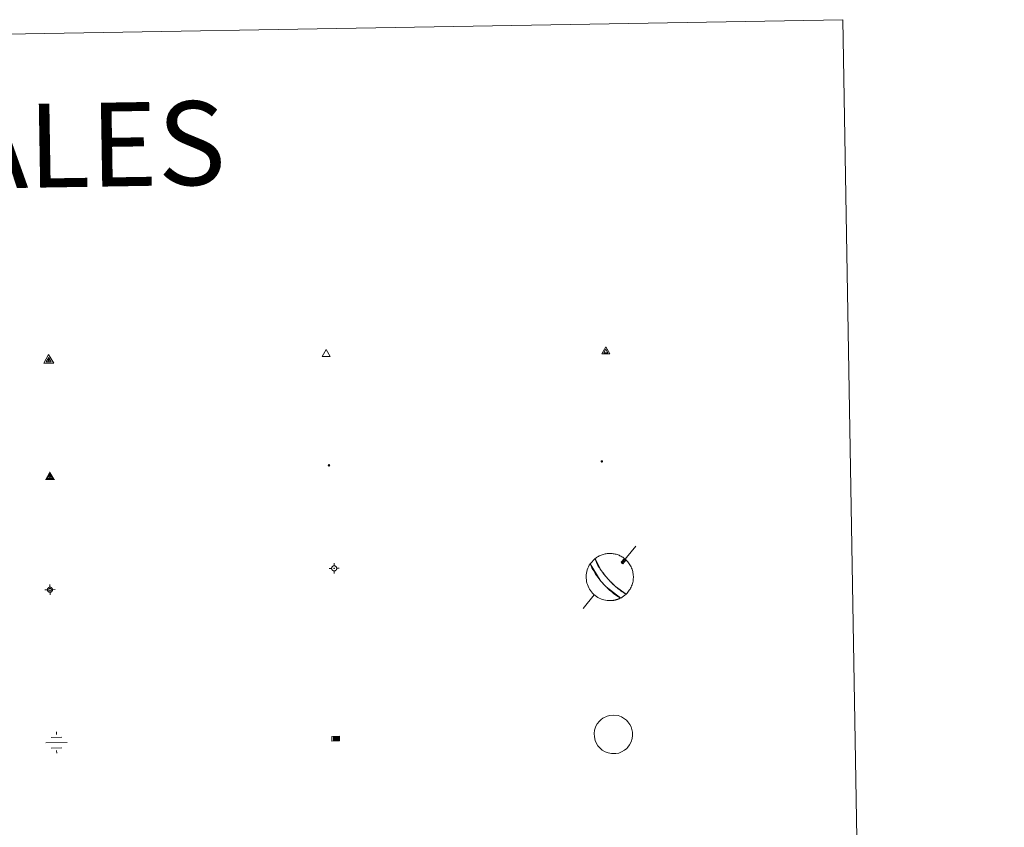
# Model space of a CAD drawing. Units: metres. Extents: x 617634 to 622139, y 4680447 to 4683493.
# Drawn here: x 618258 to 618434, y 4682047 to 4682191 of the extents above; entities that cross this region are included whole.
import ezdxf
from ezdxf.enums import TextEntityAlignment as Align

# ---------------------------------------------------------------- set-up
doc = ezdxf.new("R2010")
doc.units = ezdxf.units.M
doc.header["$MEASUREMENT"] = 0
for name, color, linetype, lineweight in [('Carátula', 7, 'Continuous', 5), ('Level 13', 5, 'Continuous', 0), ('Level 63', 7, 'Continuous', 0), ('Level 7', 1, 'Continuous', 0), ('Level 8', 19, 'Continuous', 0), ('Level 9', 7, 'Continuous', 0)]:
    doc.layers.add(name, color=color, linetype=linetype, lineweight=lineweight)
doc.styles.add('Arial', font='ARIAL.TTF', dxfattribs={"height": 0.2})

# ---------------------------------------------------------------- blocks, each defined once
blk = doc.blocks.new('5VG4OR')
at = {"layer": 'Carátula', "color": 250, "linetype": 'Continuous', "lineweight": 5}
blk.add_3dface([(9, -5.9), (-9, -5.9), (0, 9.7)], dxfattribs=at)
blk = doc.blocks.new('5VROI')
at = {"layer": 'Carátula', "color": 250, "linetype": 'Continuous', "lineweight": 5}
for points in [[(8.9, -5.2), (-9.1, -5.2), (-0.2, 10.4)], [(-0.2, 5.2), (4.3, -2.6), (-4.7, -2.6)]]:
    blk.add_3dface(points, dxfattribs=at)
blk = doc.blocks.new('5VG1OR')
at = {"layer": 'Carátula', "linetype": 'Continuous', "lineweight": 5}
h = blk.add_hatch(color=1, dxfattribs=at)
edge = h.paths.add_edge_path()
edge.add_arc((0, 0), 0.75, 359.999, 719.999)
at = {"layer": 'Carátula', "color": 250, "linetype": 'Continuous', "lineweight": 5}
for p, q in [((0, 5.2), (-0.1, 0.7)), ((-0.1, 0.7), (0, 5.2)), ((-0.1, -0.8), (-0.1, -2.6)), ((-0.1, -2.6), (-0.1, -0.8))]:
    blk.add_line(p, q, dxfattribs=at)
at = {"layer": 'Carátula', "color": 250, "linetype": 'Continuous', "lineweight": 5, "flags": 128}
for points in [[(0, 5.2), (-4.6, -2.6), (-0.1, -2.6)], [(-0.1, -2.6), (4.4, -2.6), (0, 5.2)]]:
    blk.add_lwpolyline(points, dxfattribs=at)
at = {"layer": 'Carátula', "color": 250, "linetype": 'Continuous', "lineweight": 5, "extrusion": (0, 0, -1)}
for start, end in [(272.8103, 87.2175), (87.1918, 272.8103)]:
    blk.add_arc((0, 0, 0), 0.75, start, end, dxfattribs=at)
at = {"layer": 'Carátula', "color": 250, "linetype": 'Continuous', "lineweight": 5}
blk.add_3dface([(9, -5.2), (-9, -5.2), (-0.1, 10.4)], dxfattribs=at)
blk = doc.blocks.new('5NIVA')
at = {"layer": 'Carátula', "color": 7, "linetype": 'Continuous', "lineweight": 5, "flags": 128}
for points in [[(3.9, -0.1), (3.9, 0.1), (3.9, 0.3), (3.9, 0.5), (3.8, 0.7), (3.8, 0.9), (3.7, 1.1), (3.6, 1.3), (3.6, 1.4), (3.5, 1.6), (3.4, 1.8), (3.3, 2), (3.2, 2.1), (3, 2.3), (2.9, 2.5), (2.8, 2.6), (2.6, 2.7), (2.5, 2.8), (2.3, 3), (2.2, 3.1), (2, 3.2), (1.8, 3.3), (1.6, 3.4), (1.4, 3.4), (1.3, 3.5), (1, 3.6), (0.9, 3.6), (0.7, 3.7), (0.5, 3.7), (0.3, 3.7), (0.1, 3.7), (-0.1, 3.7), (-0.3, 3.7), (-0.5, 3.7), (-0.7, 3.6), (-0.9, 3.6), (-1.1, 3.5), (-1.3, 3.4), (-1.4, 3.4), (-1.6, 3.3), (-1.8, 3.2), (-2, 3.1), (-2.1, 3), (-2.3, 2.8), (-2.5, 2.7), (-2.6, 2.6), (-2.7, 2.5), (-2.9, 2.3), (-3, 2.1), (-3.1, 2), (-3.2, 1.8), (-3.3, 1.6), (-3.4, 1.4), (-3.5, 1.3), (-3.5, 1.1), (-3.6, 0.9), (-3.6, 0.7), (-3.7, 0.5), (-3.7, 0.3), (-3.7, 0.1), (-3.7, -0.1), (-3.7, -0.3), (-3.7, -0.5), (-3.7, -0.7), (-3.6, -0.9), (-3.6, -1.1), (-3.5, -1.3), (-3.5, -1.5), (-3.4, -1.6), (-3.3, -1.8), (-3.2, -2), (-3.1, -2.2), (-3, -2.3), (-2.9, -2.5), (-2.7, -2.7), (-2.6, -2.8), (-2.5, -2.9), (-2.3, -3.1), (-2.1, -3.2), (-2, -3.3), (-1.8, -3.4), (-1.6, -3.5), (-1.5, -3.6), (-1.3, -3.7), (-1.1, -3.7), (-0.9, -3.8), (-0.7, -3.8), (-0.5, -3.9), (-0.3, -3.9), (-0.1, -3.9), (0.1, -3.9), (0.3, -3.9), (0.5, -3.9), (0.7, -3.9), (0.9, -3.8), (1, -3.8), (1.3, -3.7), (1.5, -3.7), (1.6, -3.6), (1.8, -3.5), (2, -3.4)], [(2.1, -0.1), (2.1, 0), (2.1, 0.1), (2.1, 0.2), (2.1, 0.3), (2, 0.4), (2, 0.5), (2, 0.6), (1.9, 0.7), (1.9, 0.8), (1.9, 0.9), (1.8, 1), (1.7, 1.1), (1.7, 1.2), (1.6, 1.2), (1.5, 1.3), (1.5, 1.4), (1.4, 1.4), (1.3, 1.5), (1.2, 1.6), (1.1, 1.6), (1.1, 1.7), (1, 1.7), (0.9, 1.8), (0.8, 1.8), (0.7, 1.8), (0.6, 1.8), (0.5, 1.9), (0.4, 1.9), (0.3, 1.9), (0.2, 1.9), (0.1, 1.9), (0, 1.9), (-0.1, 1.9), (-0.2, 1.8), (-0.3, 1.8), (-0.4, 1.8), (-0.5, 1.8), (-0.6, 1.7), (-0.7, 1.7), (-0.8, 1.6), (-0.9, 1.6), (-1, 1.5), (-1, 1.4), (-1.1, 1.4), (-1.2, 1.3), (-1.3, 1.2), (-1.3, 1.2), (-1.4, 1.1), (-1.5, 1), (-1.5, 0.9), (-1.6, 0.8), (-1.6, 0.7), (-1.6, 0.6), (-1.7, 0.5), (-1.7, 0.4), (-1.7, 0.3), (-1.8, 0.2), (-1.8, 0.1), (-1.8, 0), (-1.8, -0.1), (-1.8, -0.2), (-1.8, -0.3), (-1.7, -0.4), (-1.7, -0.5), (-1.7, -0.6), (-1.7, -0.7), (-1.6, -0.8), (-1.6, -0.8), (-1.6, -0.9), (-1.5, -1), (-1.5, -1.1), (-1.4, -1.2), (-1.3, -1.3), (-1.3, -1.4), (-1.2, -1.4), (-1.1, -1.5), (-1.1, -1.6), (-1, -1.6), (-0.9, -1.7), (-0.8, -1.7), (-0.7, -1.8), (-0.6, -1.8), (-0.5, -1.9), (-0.4, -1.9), (-0.3, -1.9), (-0.2, -2), (-0.1, -2), (0, -2), (0.1, -2), (0.2, -2), (0.3, -2), (0.4, -2), (0.5, -2), (0.6, -2), (0.7, -1.9), (0.8, -1.9), (0.9, -1.9), (1, -1.8), (1.1, -1.8), (1.1, -1.7)], [(0.1, 3.7), (0.1, 7.5)], [(-3.7, -0.1), (-7.6, -0.1)], [(0.1, -3.9), (0.1, -7.8)], [(1.1, -1.7), (1.2, -1.7), (1.3, -1.6), (1.4, -1.6), (1.5, -1.5), (1.5, -1.4), (1.6, -1.4), (1.7, -1.3), (1.7, -1.2), (1.8, -1.1), (1.8, -1), (1.9, -0.9), (2, -0.8), (2, -0.8), (2, -0.7), (2, -0.6), (2.1, -0.5), (2.1, -0.4), (2.1, -0.3), (2.1, -0.2), (2.1, -0.1)], [(2, -3.4), (2.2, -3.3), (2.3, -3.2), (2.5, -3.1), (2.6, -2.9), (2.8, -2.8), (2.9, -2.7), (3, -2.5), (3.2, -2.3), (3.3, -2.2), (3.4, -2), (3.5, -1.8), (3.6, -1.6), (3.6, -1.5), (3.7, -1.3), (3.8, -1.1), (3.8, -0.9), (3.8, -0.7), (3.9, -0.5), (3.9, -0.3), (3.9, -0.1)], [(3.9, -0.1), (7.7, -0.1)]]:
    blk.add_lwpolyline(points, dxfattribs=at)
blk = doc.blocks.new('5NIVB')
at = {"layer": 'Carátula', "color": 7, "linetype": 'Continuous', "lineweight": 5, "flags": 128}
for points in [[(0.3, 29.3), (0.3, 33.1)], [(-3.5, 25.5), (-7.3, 25.5)], [(4.1, 25.5), (4.1, 25.7), (4.1, 25.9), (4.1, 26.1), (4, 26.3), (4, 26.5), (3.9, 26.7), (3.9, 26.8), (3.8, 27), (3.7, 27.2), (3.6, 27.4), (3.5, 27.6), (3.4, 27.7), (3.2, 27.9), (3.1, 28), (3, 28.2), (2.9, 28.3), (2.7, 28.4), (2.5, 28.6), (2.4, 28.7), (2.2, 28.8), (2, 28.9), (1.8, 29), (1.6, 29), (1.5, 29.1), (1.3, 29.2), (1.1, 29.2), (0.9, 29.3), (0.7, 29.3), (0.5, 29.3), (0.3, 29.3), (0.1, 29.3), (-0.1, 29.3), (-0.3, 29.3), (-0.5, 29.2), (-0.7, 29.2), (-0.9, 29.1), (-1.1, 29), (-1.2, 29), (-1.4, 28.9), (-1.6, 28.8), (-1.8, 28.7), (-1.9, 28.6), (-2.1, 28.4), (-2.3, 28.3), (-2.4, 28.2), (-2.5, 28), (-2.6, 27.9), (-2.8, 27.7), (-2.9, 27.6), (-3, 27.4), (-3.1, 27.2), (-3.2, 27), (-3.3, 26.8), (-3.3, 26.7), (-3.4, 26.5), (-3.4, 26.3), (-3.5, 26.1), (-3.5, 25.9), (-3.5, 25.7), (-3.5, 25.5), (-3.5, 25.3), (-3.5, 25.1), (-3.5, 24.9), (-3.4, 24.7), (-3.4, 24.5), (-3.3, 24.3), (-3.3, 24.1), (-3.2, 24), (-3.1, 23.8), (-3, 23.6), (-2.9, 23.4), (-2.8, 23.3), (-2.6, 23.1), (-2.5, 22.9), (-2.4, 22.8), (-2.3, 22.7), (-2.1, 22.5), (-1.9, 22.4), (-1.8, 22.3), (-1.6, 22.2), (-1.4, 22.1), (-1.2, 22), (-1.1, 21.9), (-0.9, 21.9), (-0.7, 21.8), (-0.5, 21.8), (-0.3, 21.7), (-0.1, 21.7), (0.1, 21.7), (0.3, 21.7), (0.5, 21.7), (0.7, 21.7), (0.9, 21.7), (1.1, 21.8), (1.3, 21.8), (1.5, 21.9), (1.6, 21.9), (1.8, 22), (2, 22.1), (2.2, 22.2)], [(0.7, 25.5), (0.7, 25.5), (0.7, 25.5), (0.7, 25.6), (0.7, 25.6), (0.7, 25.6), (0.7, 25.6), (0.7, 25.6), (0.6, 25.6), (0.6, 25.7), (0.6, 25.7), (0.6, 25.7), (0.6, 25.7), (0.6, 25.7), (0.6, 25.8), (0.6, 25.8), (0.6, 25.8), (0.5, 25.8), (0.5, 25.8), (0.5, 25.8), (0.5, 25.8), (0.5, 25.8), (0.5, 25.8), (0.4, 25.9), (0.4, 25.9), (0.4, 25.9), (0.4, 25.9), (0.4, 25.9), (0.3, 25.9), (0.3, 25.9), (0.3, 25.9), (0.3, 25.9), (0.3, 25.9), (0.2, 25.9), (0.2, 25.9), (0.2, 25.9), (0.2, 25.9), (0.2, 25.9), (0.1, 25.8), (0.1, 25.8), (0.1, 25.8), (0.1, 25.8), (0.1, 25.8), (0, 25.8), (0, 25.8), (0, 25.8), (0, 25.8), (0, 25.7), (0, 25.7), (0, 25.7), (0, 25.7), (-0.1, 25.7), (-0.1, 25.6), (-0.1, 25.6), (-0.1, 25.6), (-0.1, 25.6), (-0.1, 25.6), (-0.1, 25.6), (-0.1, 25.5), (-0.1, 25.5), (-0.1, 25.5), (-0.1, 25.5), (-0.1, 25.4), (-0.1, 25.4), (-0.1, 25.4), (-0.1, 25.4), (-0.1, 25.4), (-0.1, 25.4), (-0.1, 25.3), (-0.1, 25.3), (0, 25.3), (0, 25.3), (0, 25.3), (0, 25.2), (0, 25.2), (0, 25.2), (0, 25.2), (0, 25.2), (0.1, 25.2), (0.1, 25.2), (0.1, 25.2), (0.1, 25.1), (0.1, 25.1), (0.2, 25.1), (0.2, 25.1), (0.2, 25.1), (0.2, 25.1), (0.2, 25.1), (0.3, 25.1), (0.3, 25.1), (0.3, 25.1), (0.3, 25.1), (0.3, 25.1), (0.4, 25.1), (0.4, 25.1), (0.4, 25.1), (0.4, 25.1), (0.4, 25.1), (0.5, 25.1), (0.5, 25.1), (0.5, 25.2)], [(0.3, 21.7), (0.3, 17.8)], [(0.5, 25.2), (0.5, 25.2), (0.5, 25.2), (0.5, 25.2), (0.6, 25.2), (0.6, 25.2), (0.6, 25.2), (0.6, 25.2), (0.6, 25.3), (0.6, 25.3), (0.6, 25.3), (0.6, 25.3), (0.6, 25.3), (0.7, 25.4), (0.7, 25.4), (0.7, 25.4), (0.7, 25.4), (0.7, 25.4), (0.7, 25.4), (0.7, 25.5), (0.7, 25.5)], [(2.2, 22.2), (2.4, 22.3), (2.5, 22.4), (2.7, 22.5), (2.9, 22.7), (3, 22.8), (3.1, 22.9), (3.3, 23.1), (3.4, 23.3), (3.5, 23.4), (3.6, 23.6), (3.7, 23.8), (3.8, 24), (3.8, 24.1), (3.9, 24.3), (4, 24.5), (4, 24.7), (4.1, 24.9), (4.1, 25.1), (4.1, 25.3), (4.1, 25.5)], [(4.1, 25.5), (7.9, 25.5)]]:
    blk.add_lwpolyline(points, dxfattribs=at)
blk = doc.blocks.new('5NACIE')
at = {"layer": 'Carátula', "color": 170, "linetype": 'Continuous', "lineweight": 5, "flags": 128}
for points in [[(-0.01, 6.32), (0, 8.44)], [(-8.44, 0), (8.44, 0)], [(-4.22, 4.22), (4.22, 4.22)], [(-4.22, -4.22), (4.22, -4.22)], [(0, -6.34), (0, -8.44)]]:
    blk.add_lwpolyline(points, dxfattribs=at)
blk = doc.blocks.new('5ABREV')
at = {"layer": 'Carátula', "linetype": 'Continuous', "lineweight": 5, "extrusion": (0, 0, -1)}
blk.add_hatch(color=154, dxfattribs=at).paths.add_polyline_path([(4.2, -2.9), (-4.2, -2.9), (-4.2, 3), (4.2, 3)])
at = {"layer": 'Carátula', "color": 250, "linetype": 'Continuous', "lineweight": 5}
blk.add_line((-5.4, 4.1), (-5.4, -4.1), dxfattribs=at)
at = {"layer": 'Carátula', "color": 250, "linetype": 'Continuous', "lineweight": 5, "flags": 128}
blk.add_lwpolyline([(-8.5, 4.1), (-8.5, -4.1), (5.3, -4.1), (5.3, 4.1), (-8.5, 4.1)], dxfattribs=at)
at = {"layer": 'Carátula', "color": 250, "linetype": 'Continuous', "lineweight": 5}
blk.add_3dface([(-4.2, 3), (4.2, 3), (4.2, -2.9), (-4.2, -2.9)], dxfattribs=at)
blk = doc.blocks.new('5PANOT')
at = {"layer": 'Carátula', "linetype": 'Continuous', "lineweight": 5}
h = blk.add_hatch(color=1, dxfattribs=at)
edge = h.paths.add_edge_path()
edge.add_arc((0, 0), 1.89, 270.0012, 630.0012)
blk = doc.blocks.new('5VGRR')
at = {"layer": 'Carátula', "linetype": 'Continuous', "lineweight": 5}
blk.add_hatch(color=131, dxfattribs=at).paths.add_polyline_path([(0, -5.2), (-9, -5.2), (0, 10.4), (0, 5.2), (-4.5, -2.6), (0, -2.6)])
h = blk.add_hatch(color=1, dxfattribs=at)
edge = h.paths.add_edge_path()
edge.add_arc((0, 0), 0.75, 359.999, 719.999)
at = {"layer": 'Carátula', "linetype": 'Continuous', "lineweight": 5, "extrusion": (0, 0, -1)}
blk.add_hatch(color=131, dxfattribs=at).paths.add_polyline_path([(-9, -5.2), (0, 10.4), (0, 5.2), (-4.4, -2.6), (0, -2.6), (0, -5.2)])
at = {"layer": 'Carátula', "color": 250, "linetype": 'Continuous', "lineweight": 5}
for p, q in [((0, 5.2), (-0.1, 0.7)), ((-0.1, 0.7), (0, 5.2)), ((0, -0.8), (0, -2.6)), ((0, -2.6), (0, -0.8))]:
    blk.add_line(p, q, dxfattribs=at)
at = {"layer": 'Carátula', "color": 250, "linetype": 'Continuous', "lineweight": 5, "flags": 128}
for points in [[(0, 5.2), (-4.5, -2.6), (0, -2.6)], [(0, -2.6), (4.4, -2.6), (0, 5.2)]]:
    blk.add_lwpolyline(points, dxfattribs=at)
at = {"layer": 'Carátula', "color": 250, "linetype": 'Continuous', "lineweight": 5, "extrusion": (0, 0, -1)}
for start, end in [(272.8103, 87.2175), (87.1918, 272.8103)]:
    blk.add_arc((0, 0, 0), 0.75, start, end, dxfattribs=at)
blk = doc.blocks.new('5PATER')
at = {"layer": 'Carátula', "linetype": 'Continuous', "lineweight": 5}
h = blk.add_hatch(color=250, dxfattribs=at)
edge = h.paths.add_edge_path()
edge.add_ellipse((0, 0), major_axis=(-1.33, -1.34), ratio=0.999422, start_angle=0, end_angle=360)

msp = doc.modelspace()

# ---------------------------------------------------------------- linework, layer by layer
at = {"layer": 'Level 63', "linetype": 'Continuous', "lineweight": 0}
msp.add_polyline3d([(617959.27, 4682183.85, -0.24), (618405.13, 4682191.49, -0.24), (618434.02, 4680504.68, -0.24), (617988.17, 4680497.04, -0.24), (617959.27, 4682183.85, -0.24)], close=True, dxfattribs=at)
at = {"layer": 'Level 63', "color": 9, "linetype": 'Continuous', "lineweight": 0}
for points in [[(618363.09, 4682091.46, -0.24), (618362.81, 4682091.78, -0.12), (618362.78, 4682091.82, -0.12), (618362.75, 4682091.86, -0.12), (618362.72, 4682091.9, -0.12), (618362.68, 4682091.94, -0.12), (618362.65, 4682091.98, -0.12), (618362.61, 4682092.02, -0.12), (618362.58, 4682092.07, -0.12), (618362.54, 4682092.12, -0.12), (618362.5, 4682092.17, -0.12), (618362.46, 4682092.22, -0.12), (618362.41, 4682092.27, -0.12), (618362.37, 4682092.33, -0.12), (618362.32, 4682092.39, -0.12), (618362.27, 4682092.46, -0.12), (618362.21, 4682092.53, -0.12), (618362.16, 4682092.61, -0.12), (618362.1, 4682092.69, -0.12), (618362.03, 4682092.78, -0.12), (618361.96, 4682092.87, -0.12), (618361.89, 4682092.98, -0.12), (618361.81, 4682093.09, -0.12), (618361.72, 4682093.22, -0.12), (618361.63, 4682093.36, -0.12), (618361.53, 4682093.51, -0.12), (618361.42, 4682093.68, -0.12), (618361.31, 4682093.87, -0.12), (618361.19, 4682094.08, -0.12), (618361.07, 4682094.31, -0.12), (618360.96, 4682094.55, -0.12), (618360.85, 4682094.81, -0.12), (618360.77, 4682095.08, -0.24), (618360.91, 4682095.19, -0.12), (618361.06, 4682095.3, -0.12), (618361.22, 4682095.39, -0.12), (618361.38, 4682095.49, -0.12), (618361.54, 4682095.57, -0.12), (618361.7, 4682095.65, -0.12), (618361.87, 4682095.72, -0.12), (618362.04, 4682095.78, -0.12), (618362.22, 4682095.84, -0.12), (618362.39, 4682095.89, -0.12), (618362.57, 4682095.93, -0.12), (618362.75, 4682095.96, -0.12), (618362.93, 4682095.99, -0.12), (618363.12, 4682096, -0.12), (618363.3, 4682096.01, -0.12), (618363.48, 4682096.02, -0.12), (618363.67, 4682096.01, -0.12), (618363.85, 4682096, -0.12), (618364.03, 4682095.97, -0.12), (618364.21, 4682095.94, -0.12), (618364.39, 4682095.9, -0.12), (618364.57, 4682095.86, -0.12), (618364.74, 4682095.8, -0.12), (618364.92, 4682095.74, -0.12), (618365.08, 4682095.68, -0.12), (618365.25, 4682095.6, -0.12), (618365.42, 4682095.52, -0.12), (618365.58, 4682095.43, -0.12), (618365.73, 4682095.33, -0.12), (618365.88, 4682095.23, -0.12), (618366.03, 4682095.12, -0.24), (618365.48, 4682094.44, -0.12), (618365.58, 4682094.2, -0.12), (618365.78, 4682094.15, -0.12), (618366.34, 4682094.86, -0.12), (618366.5, 4682094.69, -0.12), (618366.64, 4682094.53, -0.12), (618366.78, 4682094.36, -0.12), (618366.91, 4682094.18, -0.12), (618367.03, 4682093.99, -0.12), (618367.14, 4682093.8, -0.12), (618367.24, 4682093.61, -0.12), (618367.32, 4682093.41, -0.12), (618367.4, 4682093.2, -0.12), (618367.47, 4682092.99, -0.12), (618367.53, 4682092.78, -0.12), (618367.57, 4682092.57, -0.12), (618367.61, 4682092.35, -0.12), (618367.63, 4682092.13, -0.12), (618367.64, 4682091.91, -0.12), (618367.64, 4682091.7, -0.12), (618367.63, 4682091.48, -0.12), (618367.61, 4682091.26, -0.12), (618367.58, 4682091.04, -0.12), (618367.53, 4682090.83, -0.12), (618367.48, 4682090.62, -0.12), (618367.41, 4682090.41, -0.12), (618367.33, 4682090.2, -0.12), (618367.24, 4682090, -0.12), (618367.15, 4682089.8, -0.12), (618367.04, 4682089.61, -0.12), (618366.92, 4682089.43, -0.12), (618366.79, 4682089.25, -0.12), (618366.66, 4682089.08, -0.12), (618366.51, 4682088.91, -0.12), (618366.36, 4682088.76, -0.24), (618364.44, 4682090.1, -0.12), (618364.35, 4682090.19, -0.12), (618364.26, 4682090.27, -0.12), (618364.18, 4682090.34, -0.12), (618364.11, 4682090.41, -0.12), (618364.04, 4682090.47, -0.12), (618363.98, 4682090.53, -0.12), (618363.92, 4682090.59, -0.12), (618363.87, 4682090.64, -0.12), (618363.82, 4682090.69, -0.12), (618363.77, 4682090.74, -0.12), (618363.72, 4682090.79, -0.12), (618363.68, 4682090.83, -0.12), (618363.64, 4682090.88, -0.12), (618363.6, 4682090.92, -0.12), (618363.56, 4682090.96, -0.12), (618363.52, 4682091, -0.12), (618363.49, 4682091.03, -0.12), (618363.45, 4682091.07, -0.12), (618363.42, 4682091.1, -0.12), (618363.39, 4682091.14, -0.12), (618363.36, 4682091.17, -0.12), (618363.32, 4682091.21, -0.12), (618363.3, 4682091.24, -0.12), (618363.26, 4682091.27, -0.12), (618363.24, 4682091.3, -0.12), (618363.21, 4682091.34, -0.12), (618363.18, 4682091.37, -0.12), (618363.15, 4682091.4, -0.12), (618363.12, 4682091.43, -0.12), (618363.09, 4682091.46, -0.24)], [(618363.55, 4682087.57, -0.24), (618363.55, 4682087.57, -0.12), (618363.25, 4682087.57, -0.12), (618362.96, 4682087.6, -0.12), (618362.66, 4682087.64, -0.12), (618362.37, 4682087.7, -0.12), (618362.08, 4682087.79, -0.12), (618361.8, 4682087.9, -0.12), (618361.53, 4682088.02, -0.12), (618361.27, 4682088.16, -0.12), (618361.02, 4682088.32, -0.12), (618360.78, 4682088.5, -0.12), (618360.55, 4682088.7, -0.12), (618360.34, 4682088.91, -0.12), (618360.14, 4682089.14, -0.12), (618359.96, 4682089.37, -0.12), (618359.8, 4682089.62, -0.12), (618359.66, 4682089.89, -0.12), (618359.53, 4682090.16, -0.12), (618359.42, 4682090.44, -0.12), (618359.34, 4682090.72, -0.12), (618359.27, 4682091.02, -0.12), (618359.23, 4682091.31, -0.12), (618359.2, 4682091.61, -0.12), (618359.2, 4682091.91, -0.12), (618359.22, 4682092.21, -0.12), (618359.26, 4682092.5, -0.12), (618359.32, 4682092.8, -0.12), (618359.4, 4682093.08, -0.12), (618359.5, 4682093.36, -0.12), (618359.62, 4682093.64, -0.12), (618359.76, 4682093.9, -0.12), (618359.92, 4682094.16, -0.24), (618361.69, 4682091.24, -0.12), (618361.76, 4682091.16, -0.12), (618361.82, 4682091.08, -0.12), (618361.89, 4682091, -0.12), (618361.96, 4682090.92, -0.12), (618362.02, 4682090.84, -0.12), (618362.09, 4682090.77, -0.12), (618362.15, 4682090.7, -0.12), (618362.22, 4682090.62, -0.12), (618362.28, 4682090.55, -0.12), (618362.35, 4682090.48, -0.12), (618362.42, 4682090.4, -0.12), (618362.49, 4682090.33, -0.12), (618362.56, 4682090.25, -0.12), (618362.64, 4682090.17, -0.12), (618362.72, 4682090.09, -0.12), (618362.8, 4682090.01, -0.12), (618362.89, 4682089.92, -0.12), (618362.98, 4682089.82, -0.12), (618363.09, 4682089.73, -0.12), (618363.2, 4682089.62, -0.12), (618363.32, 4682089.51, -0.12), (618363.45, 4682089.39, -0.12), (618363.6, 4682089.26, -0.12), (618363.77, 4682089.12, -0.12), (618363.96, 4682088.96, -0.12), (618364.17, 4682088.8, -0.12), (618364.42, 4682088.62, -0.12), (618364.69, 4682088.43, -0.12), (618365.01, 4682088.23, -0.12), (618365.36, 4682088.04, -0.24), (618365.31, 4682088.02, -0.12), (618365.25, 4682087.99, -0.12), (618365.2, 4682087.96, -0.12), (618365.14, 4682087.94, -0.12), (618365.09, 4682087.91, -0.12), (618365.03, 4682087.89, -0.12), (618364.98, 4682087.87, -0.12), (618364.92, 4682087.84, -0.12), (618364.86, 4682087.82, -0.12), (618364.8, 4682087.8, -0.12), (618364.75, 4682087.78, -0.12), (618364.69, 4682087.76, -0.12), (618364.63, 4682087.75, -0.12), (618364.57, 4682087.73, -0.12), (618364.51, 4682087.71, -0.12), (618364.45, 4682087.7, -0.12), (618364.4, 4682087.68, -0.12), (618364.34, 4682087.67, -0.12), (618364.28, 4682087.66, -0.12), (618364.22, 4682087.65, -0.12), (618364.16, 4682087.64, -0.12), (618364.1, 4682087.62, -0.12), (618364.04, 4682087.62, -0.12), (618363.98, 4682087.61, -0.12), (618363.92, 4682087.6, -0.12), (618363.86, 4682087.59, -0.12), (618363.8, 4682087.59, -0.12), (618363.74, 4682087.58, -0.12), (618363.67, 4682087.58, -0.12), (618363.61, 4682087.58, -0.12), (618363.55, 4682087.57, -0.24)]]:
    msp.add_polyline3d(points, close=True, dxfattribs=at)
at = {"layer": 'Level 63', "color": 5, "linetype": 'Continuous', "lineweight": 0}
for points in [[(618368.1, 4682097.32, -0.12), (618365.6, 4682094.3, -0.12)], [(618365.48, 4682094.44, -0.12), (618365.58, 4682094.2, -0.12), (618365.78, 4682094.15, -0.12)], [(618360.65, 4682088.61, -0.12), (618358.67, 4682086.18, -0.12)]]:
    msp.add_polyline3d(points, dxfattribs=at)
for points in [[(618365.38, 4682088.04, -0.12), (618362.76, 4682090.05, -0.12), (618362.68, 4682090.13, -0.12), (618362.6, 4682090.21, -0.12), (618362.52, 4682090.29, -0.12), (618362.45, 4682090.37, -0.12), (618362.38, 4682090.44, -0.12), (618362.32, 4682090.51, -0.12), (618362.25, 4682090.59, -0.12), (618362.18, 4682090.66, -0.12), (618362.12, 4682090.73, -0.12), (618362.05, 4682090.81, -0.12), (618361.99, 4682090.88, -0.12), (618361.92, 4682090.96, -0.12), (618361.86, 4682091.04, -0.12), (618361.79, 4682091.12, -0.12), (618361.72, 4682091.2, -0.12), (618361.65, 4682091.29, -0.12), (618361.58, 4682091.38, -0.12), (618361.5, 4682091.48, -0.12), (618361.42, 4682091.59, -0.12), (618361.33, 4682091.7, -0.12), (618361.24, 4682091.82, -0.12), (618361.14, 4682091.96, -0.12), (618361.04, 4682092.1, -0.12), (618360.93, 4682092.27, -0.12), (618360.8, 4682092.45, -0.12), (618360.68, 4682092.65, -0.12), (618360.54, 4682092.89, -0.12), (618360.38, 4682093.15, -0.12), (618360.23, 4682093.45, -0.12), (618360.07, 4682093.78, -0.12), (618359.92, 4682094.16, -0.24), (618360.79, 4682095.09, -0.12), (618361.85, 4682093.03, -0.12), (618361.92, 4682092.92, -0.12), (618362, 4682092.82, -0.12), (618362.06, 4682092.73, -0.12), (618362.13, 4682092.64, -0.12), (618362.19, 4682092.57, -0.12), (618362.24, 4682092.49, -0.12), (618362.29, 4682092.42, -0.12), (618362.34, 4682092.36, -0.12), (618362.39, 4682092.3, -0.12), (618362.44, 4682092.24, -0.12), (618362.48, 4682092.19, -0.12), (618362.52, 4682092.14, -0.12), (618362.56, 4682092.09, -0.12), (618362.6, 4682092.04, -0.12), (618362.63, 4682092, -0.12), (618362.67, 4682091.96, -0.12), (618362.7, 4682091.92, -0.12), (618362.74, 4682091.88, -0.12), (618362.77, 4682091.84, -0.12), (618362.8, 4682091.8, -0.12), (618362.83, 4682091.76, -0.12), (618362.86, 4682091.73, -0.12), (618362.89, 4682091.69, -0.12), (618362.92, 4682091.66, -0.12), (618362.95, 4682091.63, -0.12), (618362.98, 4682091.59, -0.12), (618363.01, 4682091.56, -0.12), (618363.04, 4682091.53, -0.12), (618363.06, 4682091.5, -0.12), (618363.09, 4682091.46, -0.24), (618363.43, 4682091.1, -0.12), (618363.46, 4682091.06, -0.12), (618363.5, 4682091.02, -0.12), (618363.53, 4682090.99, -0.12), (618363.57, 4682090.95, -0.12), (618363.61, 4682090.91, -0.12), (618363.65, 4682090.86, -0.12), (618363.69, 4682090.82, -0.12), (618363.74, 4682090.78, -0.12), (618363.78, 4682090.73, -0.12), (618363.83, 4682090.68, -0.12), (618363.88, 4682090.63, -0.12), (618363.94, 4682090.58, -0.12), (618364, 4682090.52, -0.12), (618364.06, 4682090.46, -0.12), (618364.13, 4682090.39, -0.12), (618364.2, 4682090.32, -0.12), (618364.28, 4682090.25, -0.12), (618364.37, 4682090.17, -0.12), (618364.46, 4682090.08, -0.12), (618364.56, 4682089.99, -0.12), (618364.68, 4682089.9, -0.12), (618364.8, 4682089.79, -0.12), (618364.94, 4682089.68, -0.12), (618365.09, 4682089.56, -0.12), (618365.26, 4682089.43, -0.12), (618365.44, 4682089.29, -0.12), (618365.65, 4682089.15, -0.12), (618365.87, 4682089.01, -0.12), (618366.11, 4682088.88, -0.12), (618366.36, 4682088.76, -0.24), (618365.38, 4682088.04, -0.12)], [(618361.56, 4682066.02, -0.24), (618361.9, 4682066.33, -0.24), (618362.19, 4682066.55, -0.24), (618362.93, 4682066.91, -0.24), (618363.42, 4682067.05, -0.24), (618364.09, 4682067.1, -0.24), (618364.92, 4682067, -0.24), (618365.51, 4682066.77, -0.24), (618366.08, 4682066.46, -0.24), (618366.42, 4682066.19, -0.24), (618366.67, 4682065.91, -0.24), (618367.03, 4682065.41, -0.24), (618367.25, 4682064.98, -0.24), (618367.39, 4682064.53, -0.24), (618367.49, 4682064.03, -0.24), (618367.5, 4682063.44, -0.24), (618367.42, 4682062.93, -0.24), (618367.23, 4682062.33, -0.24), (618366.96, 4682061.79, -0.24), (618366.65, 4682061.37, -0.24), (618366.45, 4682061.13, -0.24), (618366.05, 4682060.84, -0.24), (618365.54, 4682060.52, -0.24), (618365.03, 4682060.32, -0.24), (618364.48, 4682060.21, -0.24), (618363.74, 4682060.21, -0.24), (618363.12, 4682060.33, -0.24), (618362.58, 4682060.53, -0.24), (618362.07, 4682060.83, -0.24), (618361.69, 4682061.16, -0.24), (618361.3, 4682061.58, -0.24), (618361.02, 4682062.03, -0.24), (618360.79, 4682062.53, -0.24), (618360.66, 4682063.22, -0.24), (618360.62, 4682063.83, -0.24), (618360.69, 4682064.4, -0.24), (618360.92, 4682065.1, -0.24), (618361.17, 4682065.56, -0.24), (618361.56, 4682066.02, -0.24)]]:
    msp.add_polyline3d(points, close=True, dxfattribs=at)

# ---------------------------------------------------------------- block references
at = {"layer": 'Level 13', "color": 5, "linetype": 'Continuous', "lineweight": 0, "xscale": 0.2249996178376022, "yscale": 0.2249996178376022, "rotation": 0.9820080857586834}
msp.add_blockref('5NACIE', (618264.42, 4682062.18, 0.26), dxfattribs=at)
at = {"layer": 'Level 13', "color": 19, "linetype": 'Continuous', "lineweight": 0, "xscale": 0.09999983015004542, "yscale": 0.09999983015004542, "rotation": 0.9818915553206813}
msp.add_blockref('5ABREV', (618314.54, 4682062.89, 0.01), dxfattribs=at)
at = {"layer": 'Level 7', "color": 19, "linetype": 'Continuous', "lineweight": 0, "xscale": 0.1209998310916187, "yscale": 0.1209998310916187, "rotation": 0.9819332304993658}
msp.add_blockref('5PATER', (618313.17, 4682111.78, 0.01), dxfattribs=at)
at = {"layer": 'Level 7', "color": 1, "linetype": 'Continuous', "lineweight": 0, "xscale": 0.1209998310916187, "yscale": 0.1209998310916187, "rotation": 0.9819332304993658}
msp.add_blockref('5PANOT', (618362, 4682112.47, 5584.55), dxfattribs=at)
at = {"layer": 'Level 8', "color": 19, "linetype": 'Continuous', "lineweight": 0}
for name, p, xscale, yscale, rotation in [('5VROI', (618362.74, 4682132.13, 0.06), 0.0800002409917709, 0.0800002409917709, 0.981551241889166), ('5VG1OR', (618263.04, 4682130.56, 0.26), 0.09999983015004542, 0.09999983015004542, 0.9818915553206813), ('5VG4OR', (618312.67, 4682131.7, 0.26), 0.0800002409917709, 0.0800002409917709, 0.981551241889166)]:
    msp.add_blockref(name, p, dxfattribs=dict(at, xscale=xscale, yscale=yscale, rotation=rotation))
at = {"layer": 'Level 8', "color": 1, "linetype": 'Continuous', "lineweight": 0, "xscale": 0.09999961282328297, "yscale": 0.09999961282328297, "rotation": 0.9818915553206813}
msp.add_blockref('5VGRR', (618263.24, 4682109.66, 0.26), dxfattribs=at)
at = {"layer": 'Level 8', "linetype": 'Continuous', "lineweight": 0, "xscale": 0.1199995167832821, "yscale": 0.1199995167832821, "rotation": 0.9818923173350663}
msp.add_blockref('5NIVA', (618263.24, 4682089.54, 0.26), dxfattribs=at)
at = {"layer": 'Level 9', "linetype": 'Continuous', "lineweight": 0, "xscale": 0.1199995167832821, "yscale": 0.1199995167832821, "rotation": 0.9818923173350663}
msp.add_blockref('5NIVB', (618314.12, 4682090.29, 0.26), dxfattribs=at)

# ---------------------------------------------------------------- texts
at = {"layer": 'Level 63', "linetype": 'Continuous', "lineweight": 0, "style": 'Arial'}
msp.add_text('SIGNOS PUNTUALES', height=14.9998, rotation=0.932, dxfattribs=at).set_placement((618196.49, 4682167.9, -0.24), align=Align.MIDDLE_CENTER)

doc.saveas('drawing.dxf')
